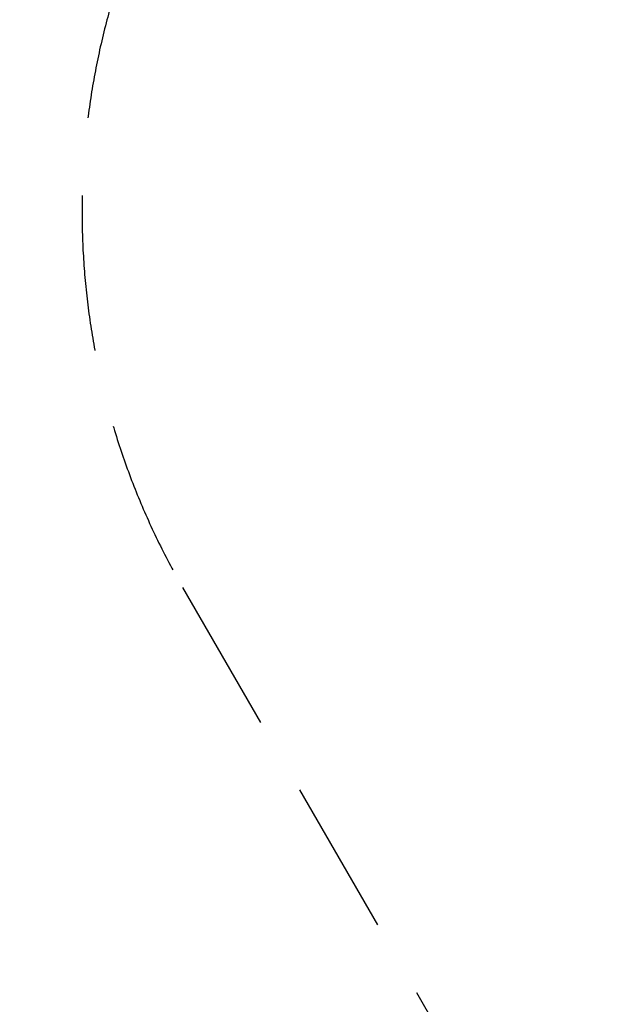
# Model space of a CAD drawing. Units: millimetres. Extents: x -4622 to 6439, y -5808 to 4282.
# Drawn here: x -4622 to -2711, y -855 to 2303 of the extents above; entities that cross this region are included whole.
import ezdxf

# ---------------------------------------------------------------- set-up
doc = ezdxf.new("R2010")
doc.units = ezdxf.units.MM
doc.header["$MEASUREMENT"] = 0
doc.linetypes.add('VERDECKT', pattern=[0.375, 0.25, -0.125])
doc.layers.add('B', color=3, linetype='Continuous')
doc.layers.add('SICHERHEIT', color=1, linetype='VERDECKT')
doc.styles.add('KATALOG', font='swissl.ttf')
doc.dimstyles.new('KATALOG$0', dxfattribs={"dimscale": 200, "dimtxt": 1.75, "dimasz": 1, "dimexe": 0, "dimexo": 0, "dimgap": 0.3, "dimtad": 1, "dimlfac": 0.001, "dimzin": 0, "dimtxsty": 'KATALOG', "dimblk1": 'KATPFEIL', "dimblk2": 'KATPFEIL', "dimsah": 1, "dimcen": 1, "dimse1": 1, "dimse2": 1, "dimclrd": 256, "dimclre": 256, "dimclrt": 3, "dimadec": 0, "dimazin": 0, "dimtfac": 1, "dimtmove": 0, "dimatfit": 3, "dimldrblk": 'KATPFEIL', "dimfxl": 0, "dimtvp": 1, "dimtolj": 1, "dimtzin": 0, "dimarcsym": 0})

# ---------------------------------------------------------------- blocks, each defined once
blk = doc.blocks.new('KATPFEIL')
at = {"layer": 'B', "ltscale": 1000}
for p, q in [((0, -1), (0, 1)), ((-1, 0), (0, 0)), ((1, 0), (0, 0))]:
    blk.add_line(p, q, dxfattribs=at)
blk = doc.blocks.new('*D22')
at = {"layer": 'B', "lineweight": -2}
blk.add_line((-4221.7, -5607.5), (4648, -5607.5), dxfattribs=at)
at = {"layer": 'DEFPOINTS', "color": 0}
for p in [(4848, 2253.5), (-4421.7, 1686.9), (4848, -5607.5)]:
    blk.add_point(p, dxfattribs=at)
at = {"layer": 'B', "lineweight": -2, "xscale": 200, "yscale": 200, "zscale": 200, "rotation": 180}
blk.add_blockref('KATPFEIL', (-4421.7, -5607.5), dxfattribs=at)
at = {"layer": 'B', "lineweight": -2, "xscale": 200, "yscale": 200, "zscale": 200}
blk.add_blockref('KATPFEIL', (4848, -5607.5), dxfattribs=at)
at = {"layer": 'B', "color": 3, "insert": (12.1, -5338.7), "char_height": 350, "attachment_point": 5, "style": 'KATALOG'}
blk.add_mtext('\\A1;9,27', dxfattribs=at)

msp = doc.modelspace()

# ---------------------------------------------------------------- linework, layer by layer
at = {"layer": 'SICHERHEIT', "ltscale": 2000}
msp.add_lwpolyline([(-1995.051, 4096.793, 0.57965676), (-4098.832, 481.85), (-2087.121, -3002.534, 0.57946658), (2094.723, -2989.271), (4651.802, 1505.321, 0.26684673), (4645.397, 2999.958), (4463.166, 3313.973, 0.2655016), (3176.171, 4061.046)], format="xyb", close=True, dxfattribs=at)

# ---------------------------------------------------------------- dimensions: what is measured, and where the dimension line sits
at = {"layer": 'B'}
dim = msp.add_linear_dim(base=(4848.019, -5607.515), p1=(-4421.71, 1686.85), p2=(4848.019, 2253.494), dimstyle='KATALOG$0', dxfattribs=at)
dim.commit()
dim.dimension.update_dxf_attribs({"geometry": '*D22', "text_midpoint": (12.084, -5607.515), "dimtype": 160})

doc.saveas('drawing.dxf')
